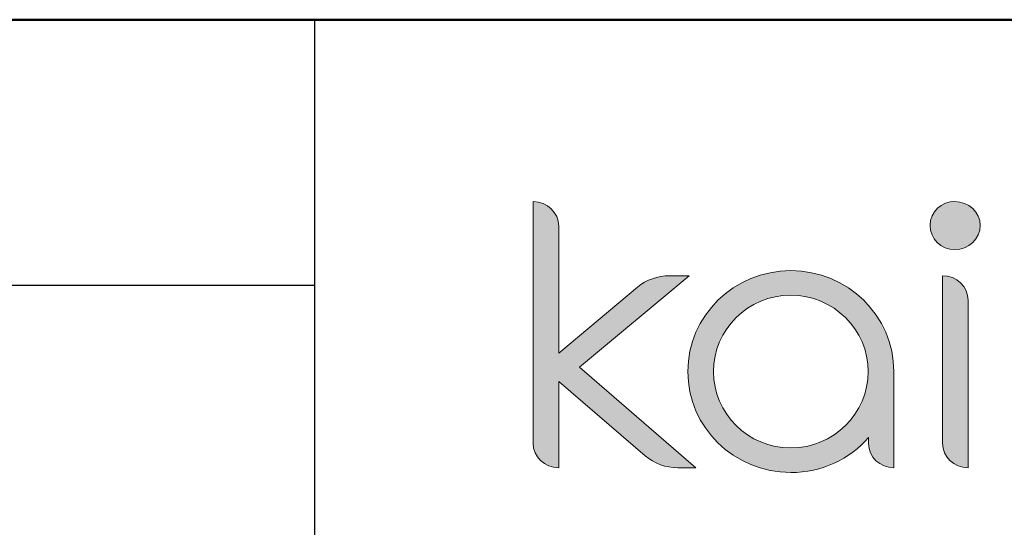
# Model space of a CAD drawing. Extents: x 0 to 21000, y 0 to 14850.
# Drawn here: x 17620 to 19038, y 917 to 1647 of the extents above; entities that cross this region are included whole.
import ezdxf
from ezdxf.enums import TextEntityAlignment as Align

# ---------------------------------------------------------------- set-up
doc = ezdxf.new("R2010")
doc.units = 0
doc.header["$MEASUREMENT"] = 0
for name, color, linetype, lineweight in [('FRAM3', 1, 'CONTINUOUS', 50), ('ハッチング', 8, 'CONTINUOUS', 5), ('文字', 4, 'CONTINUOUS', 18), ('枠線', 7, 'CONTINUOUS', 30)]:
    doc.layers.add(name, color=color, linetype=linetype, lineweight=lineweight)
doc.styles.get("Standard").update_dxf_attribs({"font": 'TXT.SHX', "bigfont": 'bigfont.shx'})

# ---------------------------------------------------------------- blocks, each defined once
blk = doc.blocks.new('快工房表題欄2')
at = {"layer": 'ハッチング'}
h = blk.add_hatch(color=256, dxfattribs=at)
edge = h.paths.add_edge_path()
edge.add_spline(control_points=[(-41.981, 17.37), (-41.981, 17.37), (-41.981, 17.37), (-41.981, 17.37), (-41.581, 17.37), (-41.256, 17.059), (-41.256, 16.676), (-41.256, 16.676), (-41.256, 13.093), (-41.256, 13.093), (-41.256, 13.093), (-39.035, 14.95), (-39.035, 14.95), (-38.783, 15.161), (-38.459, 15.277), (-38.125, 15.277), (-38.125, 15.277), (-37.567, 15.277), (-37.567, 15.277), (-37.567, 15.277), (-40.67, 12.695), (-40.67, 12.695), (-40.67, 12.695), (-37.386, 9.857), (-37.386, 9.857), (-37.386, 9.857), (-37.893, 9.857), (-37.893, 9.857), (-38.232, 9.857), (-38.56, 9.977), (-38.813, 10.194), (-38.813, 10.194), (-41.256, 12.296), (-41.256, 12.296), (-41.256, 12.296), (-41.256, 9.857), (-41.256, 9.857), (-41.256, 9.857), (-41.256, 9.857), (-41.256, 9.857), (-41.656, 9.857), (-41.981, 10.168), (-41.981, 10.551), (-41.981, 10.551), (-41.981, 17.37), (-41.981, 17.37)], knot_values=[0, 0, 0, 0, 1, 1, 1, 2, 2, 2, 3, 3, 3, 4, 4, 4, 5, 5, 5, 6, 6, 6, 7, 7, 7, 8, 8, 8, 9, 9, 9, 10, 10, 10, 11, 11, 11, 12, 12, 12, 13, 13, 13, 14, 14, 14, 15, 15, 15, 15], degree=3, periodic=0)
h = blk.add_hatch(color=256, dxfattribs=at)
edge = h.paths.add_edge_path()
edge.add_spline(control_points=[(-29.352, 16.697), (-29.352, 16.325), (-29.678, 16.013), (-30.066, 16.013), (-30.455, 16.013), (-30.768, 16.325), (-30.768, 16.697), (-30.768, 17.082), (-30.442, 17.37), (-30.066, 17.37), (-29.678, 17.37), (-29.352, 17.07), (-29.352, 16.697)], knot_values=[0, 0, 0, 0, 1, 1, 1, 2, 2, 2, 3, 3, 3, 4, 4, 4, 4], degree=3, periodic=0)
h = blk.add_hatch(color=256, dxfattribs=at)
edge = h.paths.add_edge_path()
edge.add_spline(control_points=[(-34.7, 10.418), (-35.905, 10.418), (-36.885, 11.385), (-36.885, 12.572), (-36.885, 13.76), (-35.905, 14.726), (-34.7, 14.726), (-33.496, 14.726), (-32.516, 13.76), (-32.516, 12.572), (-32.516, 11.385), (-33.496, 10.418), (-34.7, 10.418)], knot_values=[0, 0, 0, 0, 1, 1, 1, 2, 2, 2, 3, 3, 3, 4, 4, 4, 4], degree=3, periodic=0)
edge = h.paths.add_edge_path()
edge.add_spline(control_points=[(-34.7, 15.42), (-36.307, 15.42), (-37.61, 14.145), (-37.61, 12.572), (-37.61, 10.999), (-36.307, 9.724), (-34.7, 9.724), (-33.823, 9.724), (-33.039, 10.106), (-32.505, 10.707), (-32.505, 10.707), (-32.505, 10.541), (-32.505, 10.541), (-32.505, 10.163), (-32.185, 9.857), (-31.791, 9.857), (-31.791, 9.857), (-31.791, 12.572), (-31.791, 12.572), (-31.791, 14.145), (-33.093, 15.42), (-34.7, 15.42)], knot_values=[0, 0, 0, 0, 1, 1, 1, 2, 2, 2, 3, 3, 3, 4, 4, 4, 5, 5, 5, 6, 6, 6, 7, 7, 7, 7], degree=3, periodic=0)
h = blk.add_hatch(color=256, dxfattribs=at)
edge = h.paths.add_edge_path()
edge.add_spline(control_points=[(-30.417, 15.277), (-30.417, 15.277), (-30.417, 15.277), (-30.417, 15.277), (-30.017, 15.277), (-29.692, 14.966), (-29.692, 14.583), (-29.692, 14.583), (-29.692, 9.857), (-29.692, 9.857), (-29.692, 9.857), (-29.692, 9.857), (-29.692, 9.857), (-30.093, 9.857), (-30.417, 10.168), (-30.417, 10.551), (-30.417, 10.551), (-30.417, 15.277), (-30.417, 15.277)], knot_values=[0, 0, 0, 0, 1, 1, 1, 2, 2, 2, 3, 3, 3, 4, 4, 4, 5, 5, 5, 6, 6, 6, 6], degree=3, periodic=0)
at = {"layer": 'FRAM3'}
blk.add_line((0, 22.5), (-377.5, 22.5), dxfattribs=at)
at = {"layer": 'ハッチング'}
for points, knots in [([(-41.981, 17.37), (-41.981, 17.37), (-41.981, 17.37), (-41.981, 17.37), (-41.581, 17.37), (-41.256, 17.059), (-41.256, 16.676), (-41.256, 16.676), (-41.256, 13.093), (-41.256, 13.093), (-41.256, 13.093), (-39.035, 14.95), (-39.035, 14.95), (-38.783, 15.161), (-38.459, 15.277), (-38.125, 15.277), (-38.125, 15.277), (-37.567, 15.277), (-37.567, 15.277), (-37.567, 15.277), (-40.67, 12.695), (-40.67, 12.695), (-40.67, 12.695), (-37.386, 9.857), (-37.386, 9.857), (-37.386, 9.857), (-37.893, 9.857), (-37.893, 9.857), (-38.232, 9.857), (-38.56, 9.977), (-38.813, 10.194), (-38.813, 10.194), (-41.256, 12.296), (-41.256, 12.296), (-41.256, 12.296), (-41.256, 9.857), (-41.256, 9.857), (-41.256, 9.857), (-41.256, 9.857), (-41.256, 9.857), (-41.656, 9.857), (-41.981, 10.168), (-41.981, 10.551), (-41.981, 10.551), (-41.981, 17.37), (-41.981, 17.37)], [0, 0, 0, 0, 1, 1, 1, 2, 2, 2, 3, 3, 3, 4, 4, 4, 5, 5, 5, 6, 6, 6, 7, 7, 7, 8, 8, 8, 9, 9, 9, 10, 10, 10, 11, 11, 11, 12, 12, 12, 13, 13, 13, 14, 14, 14, 15, 15, 15, 15]), ([(-29.352, 16.697), (-29.352, 16.325), (-29.678, 16.013), (-30.066, 16.013), (-30.455, 16.013), (-30.768, 16.325), (-30.768, 16.697), (-30.768, 17.082), (-30.442, 17.37), (-30.066, 17.37), (-29.678, 17.37), (-29.352, 17.07), (-29.352, 16.697)], [0, 0, 0, 0, 1, 1, 1, 2, 2, 2, 3, 3, 3, 4, 4, 4, 4]), ([(-34.7, 15.42), (-36.307, 15.42), (-37.61, 14.145), (-37.61, 12.572), (-37.61, 10.999), (-36.307, 9.724), (-34.7, 9.724), (-33.823, 9.724), (-33.039, 10.106), (-32.505, 10.707), (-32.505, 10.707), (-32.505, 10.541), (-32.505, 10.541), (-32.505, 10.163), (-32.185, 9.857), (-31.791, 9.857), (-31.791, 9.857), (-31.791, 12.572), (-31.791, 12.572), (-31.791, 14.145), (-33.093, 15.42), (-34.7, 15.42)], [0, 0, 0, 0, 1, 1, 1, 2, 2, 2, 3, 3, 3, 4, 4, 4, 5, 5, 5, 6, 6, 6, 7, 7, 7, 7]), ([(-30.417, 15.277), (-30.417, 15.277), (-30.417, 15.277), (-30.417, 15.277), (-30.017, 15.277), (-29.692, 14.966), (-29.692, 14.583), (-29.692, 14.583), (-29.692, 9.857), (-29.692, 9.857), (-29.692, 9.857), (-29.692, 9.857), (-29.692, 9.857), (-30.093, 9.857), (-30.417, 10.168), (-30.417, 10.551), (-30.417, 10.551), (-30.417, 15.277), (-30.417, 15.277)], [0, 0, 0, 0, 1, 1, 1, 2, 2, 2, 3, 3, 3, 4, 4, 4, 5, 5, 5, 6, 6, 6, 6]), ([(-34.7, 10.418), (-35.905, 10.418), (-36.885, 11.385), (-36.885, 12.572), (-36.885, 13.76), (-35.905, 14.726), (-34.7, 14.726), (-33.496, 14.726), (-32.516, 13.76), (-32.516, 12.572), (-32.516, 11.385), (-33.496, 10.418), (-34.7, 10.418)], [0, 0, 0, 0, 1, 1, 1, 2, 2, 2, 3, 3, 3, 4, 4, 4, 4])]:
    blk.add_open_spline(points, degree=3, knots=knots, dxfattribs=at)
at = {"layer": '枠線'}
for p, q in [((-48.153, 22.5), (-48.153, 0)), ((-48.153, 15), (-196.104, 15))]:
    blk.add_line(p, q, dxfattribs=at)
at = {"layer": '文字'}
for tag, p in [('設計', (-240, 18.75)), ('製品名称', (-144.627, 18.75)), ('図面番号', (-70.649, 18.75)), ('改定事項１', (-338.279, 11.25)), ('改定年月日１', (-278.279, 11.25)), ('製図', (-240, 11.25)), ('縮尺', (-215, 11.25)), ('型番', (-144.627, 11.25)), ('管理番号', (-70.649, 11.25)), ('改定事項２', (-338.279, 3.75)), ('改定年月日２', (-278.279, 3.75)), ('検図', (-240, 3.75)), ('物件名称', (-144.627, 3.75)), ('年月日', (-70.649, 3.75))]:
    blk.add_attdef(tag, text='', height=2.5, dxfattribs=at).set_placement(p, align=Align.MIDDLE_CENTER)

msp = doc.modelspace()

# ---------------------------------------------------------------- block references
at = {"layer": '枠線', "xscale": 50.99337748344347, "yscale": 50.99337748344347, "zscale": 50.99337748344347}
msp.add_blockref('快工房表題欄2', (20500, 500), dxfattribs=at)

doc.saveas('drawing.dxf')
